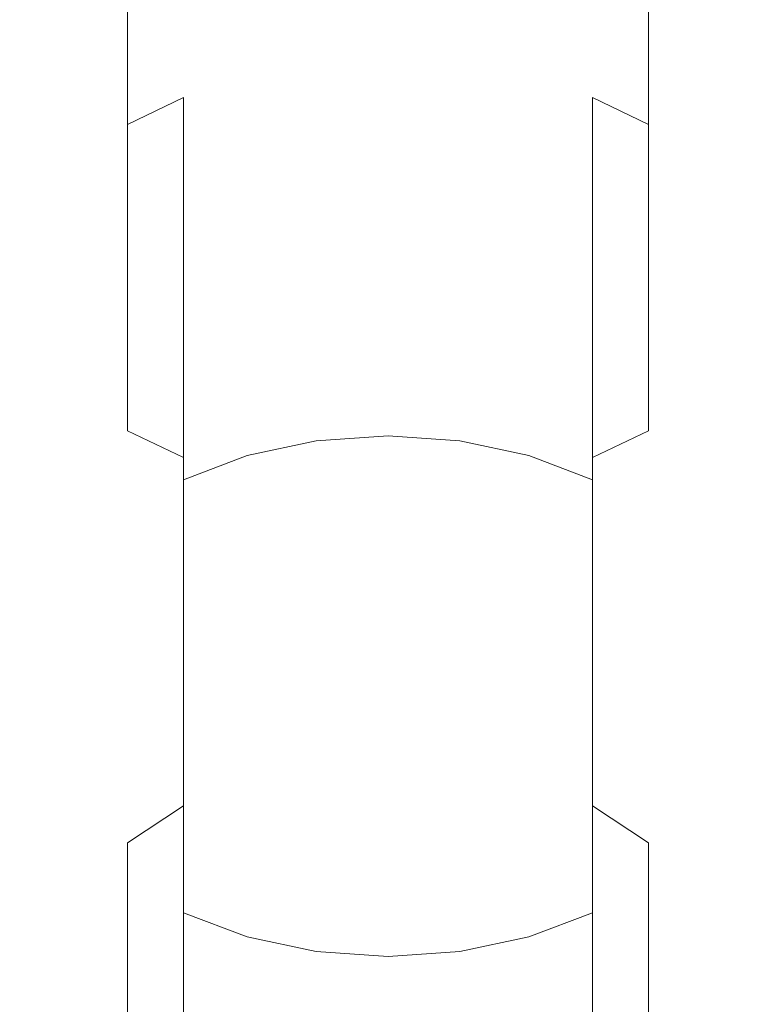
# Model space of a CAD drawing. Extents: x -25 to 81, y -212 to 25.
# Drawn here: x -10 to 10, y -179 to -151 of the extents above; entities that cross this region are included whole.
import ezdxf

# ---------------------------------------------------------------- set-up
doc = ezdxf.new("R2010")
doc.units = 0
doc.header["$LTSCALE"] = 500
doc.header["$MEASUREMENT"] = 0
doc.layers.add('FERRO_KOLOR', color=7, linetype='Continuous')

msp = doc.modelspace()

# ---------------------------------------------------------------- linework, layer by layer
at = {"layer": 'FERRO_KOLOR', "lineweight": 0}
for points, invisible_edges in [([(-2.048, -140.724, 319.531), (0, -140.632, 319.351), (0, -152.607, 312.013), (-2.048, -152.726, 312.176)], 15), ([(0, -140.632, 319.351), (2.048, -140.724, 319.531), (2.048, -152.726, 312.176), (0, -152.607, 312.013)], 15), ([(-4.018, -140.995, 320.063), (-2.048, -140.724, 319.531), (-2.048, -152.726, 312.176), (-4.018, -153.077, 312.66)], 15), ([(2.048, -140.724, 319.531), (4.018, -140.995, 320.063), (4.018, -153.077, 312.66), (2.048, -152.726, 312.176)], 15), ([(-5.833, -141.436, 320.928), (-4.018, -140.995, 320.063), (-4.018, -153.077, 312.66), (-5.833, -153.647, 313.444)], 15), ([(4.018, -140.995, 320.063), (5.833, -141.436, 320.928), (5.833, -153.647, 313.444), (4.018, -153.077, 312.66)], 15), ([(-7.425, -142.029, 322.091), (-5.833, -141.436, 320.928), (-5.833, -153.647, 313.444), (-7.425, -154.415, 314.501)], 3), ([(5.833, -141.436, 320.928), (7.425, -142.029, 322.091), (7.425, -154.415, 314.501), (5.833, -153.647, 313.444)], 11), ([(-8.73, -142.751, 323.509), (-7.425, -142.029, 322.091), (-7.425, -154.415, 314.501), (-8.73, -155.35, 315.788)], 15), ([(7.425, -142.029, 322.091), (8.73, -142.751, 323.509), (8.73, -155.35, 315.788), (7.425, -154.415, 314.501)], 7), ([(-9.701, -143.575, 325.126), (-8.73, -142.751, 323.509), (-8.73, -155.35, 315.788), (-9.701, -156.417, 317.257)], 15), ([(8.73, -142.751, 323.509), (9.701, -143.575, 325.126), (9.701, -156.417, 317.257), (8.73, -155.35, 315.788)], 15), ([(-10.298, -144.469, 326.881), (-9.701, -143.575, 325.126), (-9.701, -156.417, 317.257), (-10.298, -157.575, 318.85)], 15), ([(9.701, -143.575, 325.126), (10.298, -144.469, 326.881), (10.298, -157.575, 318.85), (9.701, -156.417, 317.257)], 15), ([(-10.5, -145.399, 328.707), (-10.298, -144.469, 326.881), (-10.298, -157.575, 318.85), (-10.5, -158.779, 320.508)], 15), ([(10.298, -144.469, 326.881), (10.5, -145.399, 328.707), (10.5, -158.779, 320.508), (10.298, -157.575, 318.85)], 15), ([(-10.298, -146.329, 330.532), (-10.5, -145.399, 328.707), (-10.5, -158.779, 320.508), (-10.298, -159.983, 322.165)], 15), ([(10.5, -145.399, 328.707), (10.298, -146.329, 330.532), (10.298, -159.983, 322.165), (10.5, -158.779, 320.508)], 15), ([(-9.701, -147.223, 332.287), (-10.298, -146.329, 330.532), (-10.298, -159.983, 322.165), (-9.701, -161.141, 323.758)], 15), ([(10.298, -146.329, 330.532), (9.701, -147.223, 332.287), (9.701, -161.141, 323.758), (10.298, -159.983, 322.165)], 15), ([(-8.73, -148.048, 333.904), (-9.701, -147.223, 332.287), (-9.701, -161.141, 323.758), (-8.73, -162.208, 325.227)], 15), ([(9.701, -147.223, 332.287), (8.73, -148.048, 333.904), (8.73, -162.208, 325.227), (9.701, -161.141, 323.758)], 15), ([(-7.425, -148.77, 335.322), (-8.73, -148.048, 333.904), (-8.73, -162.208, 325.227), (-7.425, -163.143, 326.514)], 7), ([(8.73, -148.048, 333.904), (7.425, -148.77, 335.322), (7.425, -163.143, 326.514), (8.73, -162.208, 325.227)], 15), ([(-5.833, -149.363, 336.485), (-7.425, -148.77, 335.322), (-7.425, -163.143, 326.514), (-5.833, -163.91, 327.571)], 11), ([(7.425, -148.77, 335.322), (5.833, -149.363, 336.485), (5.833, -163.91, 327.571), (7.425, -163.143, 326.514)], 3), ([(-4.018, -149.803, 337.35), (-5.833, -149.363, 336.485), (-5.833, -163.91, 327.571), (-4.018, -164.481, 328.356)], 15), ([(5.833, -149.363, 336.485), (4.018, -149.803, 337.35), (4.018, -164.481, 328.356), (5.833, -163.91, 327.571)], 15), ([(-2.048, -150.075, 337.882), (-4.018, -149.803, 337.35), (-4.018, -164.481, 328.356), (-2.048, -164.832, 328.839)], 15), ([(4.018, -149.803, 337.35), (2.048, -150.075, 337.882), (2.048, -164.832, 328.839), (4.018, -164.481, 328.356)], 15), ([(0, -150.166, 338.062), (-2.048, -150.075, 337.882), (-2.048, -164.832, 328.839), (0, -164.951, 329.002)], 15), ([(2.048, -150.075, 337.882), (0, -150.166, 338.062), (0, -164.951, 329.002), (2.048, -164.832, 328.839)], 15), ([(-2.048, -152.726, 312.176), (0, -152.607, 312.013), (0, -163.286, 302.892), (-2.048, -163.429, 303.035)], 11), ([(0, -152.607, 312.013), (2.048, -152.726, 312.176), (2.048, -163.429, 303.035), (0, -163.286, 302.892)], 11), ([(-4.018, -153.077, 312.66), (-2.048, -152.726, 312.176), (-2.048, -163.429, 303.035), (-4.018, -163.852, 303.457)], 11), ([(2.048, -152.726, 312.176), (4.018, -153.077, 312.66), (4.018, -163.852, 303.457), (2.048, -163.429, 303.035)], 11), ([(-5.833, -153.647, 313.444), (-4.018, -153.077, 312.66), (-4.018, -163.852, 303.457), (-5.833, -164.538, 304.143)], 3), ([(4.018, -153.077, 312.66), (5.833, -153.647, 313.444), (5.833, -164.538, 304.143), (4.018, -163.852, 303.457)], 9), ([(-7.425, -154.415, 314.501), (-5.833, -153.647, 313.444), (-5.833, -164.538, 304.143), (-7.425, -165.461, 305.067)], 15), ([(5.833, -153.647, 313.444), (7.425, -154.415, 314.501), (7.425, -165.461, 305.067), (5.833, -164.538, 304.143)], 15), ([(-8.73, -155.35, 315.788), (-7.425, -154.415, 314.501), (-7.425, -165.461, 305.067), (-8.73, -166.586, 306.192)], 15), ([(7.425, -154.415, 314.501), (8.73, -155.35, 315.788), (8.73, -166.586, 306.192), (7.425, -165.461, 305.067)], 15), ([(-9.701, -156.417, 317.257), (-8.73, -155.35, 315.788), (-8.73, -166.586, 306.192), (-9.701, -167.87, 307.475)], 15), ([(8.73, -155.35, 315.788), (9.701, -156.417, 317.257), (9.701, -167.87, 307.475), (8.73, -166.586, 306.192)], 15), ([(-10.298, -157.575, 318.85), (-9.701, -156.417, 317.257), (-9.701, -167.87, 307.475), (-10.298, -169.262, 308.868)], 15), ([(9.701, -156.417, 317.257), (10.298, -157.575, 318.85), (10.298, -169.262, 308.868), (9.701, -167.87, 307.475)], 15), ([(-10.5, -158.779, 320.508), (-10.298, -157.575, 318.85), (-10.298, -169.262, 308.868), (-10.5, -170.711, 310.317)], 15), ([(10.298, -157.575, 318.85), (10.5, -158.779, 320.508), (10.5, -170.711, 310.317), (10.298, -169.262, 308.868)], 15), ([(-10.298, -159.983, 322.165), (-10.5, -158.779, 320.508), (-10.5, -170.711, 310.317), (-10.298, -172.159, 311.765)], 15), ([(10.5, -158.779, 320.508), (10.298, -159.983, 322.165), (10.298, -172.159, 311.765), (10.5, -170.711, 310.317)], 15), ([(-9.701, -161.141, 323.758), (-10.298, -159.983, 322.165), (-10.298, -172.159, 311.765), (-9.701, -173.552, 313.158)], 15), ([(10.298, -159.983, 322.165), (9.701, -161.141, 323.758), (9.701, -173.552, 313.158), (10.298, -172.159, 311.765)], 15), ([(-8.73, -162.208, 325.227), (-9.701, -161.141, 323.758), (-9.701, -173.552, 313.158), (-8.73, -174.836, 314.441)], 15), ([(9.701, -161.141, 323.758), (8.73, -162.208, 325.227), (8.73, -174.836, 314.441), (9.701, -173.552, 313.158)], 15), ([(-7.425, -163.143, 326.514), (-8.73, -162.208, 325.227), (-8.73, -174.836, 314.441), (-7.425, -175.961, 315.567)], 15), ([(8.73, -162.208, 325.227), (7.425, -163.143, 326.514), (7.425, -175.961, 315.567), (8.73, -174.836, 314.441)], 15), ([(-5.833, -163.91, 327.571), (-7.425, -163.143, 326.514), (-7.425, -175.961, 315.567), (-5.833, -176.884, 316.49)], 7), ([(-2.048, -163.429, 303.035), (0, -163.286, 302.892), (0, -172.407, 292.213), (-2.048, -172.571, 292.331)], 15), ([(0, -163.286, 302.892), (2.048, -163.429, 303.035), (2.048, -172.571, 292.331), (0, -172.407, 292.213)], 15), ([(7.425, -163.143, 326.514), (5.833, -163.91, 327.571), (5.833, -176.884, 316.49), (7.425, -175.961, 315.567)], 15), ([(-4.018, -163.852, 303.457), (-2.048, -163.429, 303.035), (-2.048, -172.571, 292.331), (-4.018, -173.054, 292.682)], 15), ([(2.048, -163.429, 303.035), (4.018, -163.852, 303.457), (4.018, -173.054, 292.682), (2.048, -172.571, 292.331)], 15), ([(-5.833, -164.538, 304.143), (-4.018, -163.852, 303.457), (-4.018, -173.054, 292.682), (-5.833, -173.839, 293.253)], 7), ([(-4.018, -164.481, 328.356), (-5.833, -163.91, 327.571), (-5.833, -176.884, 316.49), (-4.018, -177.57, 317.176)], 11), ([(4.018, -163.852, 303.457), (5.833, -164.538, 304.143), (5.833, -173.839, 293.253), (4.018, -173.054, 292.682)], 15), ([(5.833, -163.91, 327.571), (4.018, -164.481, 328.356), (4.018, -177.57, 317.176), (5.833, -176.884, 316.49)], 7), ([(-2.048, -164.832, 328.839), (-4.018, -164.481, 328.356), (-4.018, -177.57, 317.176), (-2.048, -177.993, 317.598)], 11), ([(4.018, -164.481, 328.356), (2.048, -164.832, 328.839), (2.048, -177.993, 317.598), (4.018, -177.57, 317.176)], 11), ([(-7.425, -165.461, 305.067), (-5.833, -164.538, 304.143), (-5.833, -173.839, 293.253), (-7.425, -174.895, 294.02)], 11), ([(5.833, -164.538, 304.143), (7.425, -165.461, 305.067), (7.425, -174.895, 294.02), (5.833, -173.839, 293.253)], 3), ([(0, -164.951, 329.002), (-2.048, -164.832, 328.839), (-2.048, -177.993, 317.598), (0, -178.136, 317.741)], 11), ([(2.048, -164.832, 328.839), (0, -164.951, 329.002), (0, -178.136, 317.741), (2.048, -177.993, 317.598)], 11), ([(-8.73, -166.586, 306.192), (-7.425, -165.461, 305.067), (-7.425, -174.895, 294.02), (-8.73, -176.182, 294.956)], 15), ([(7.425, -165.461, 305.067), (8.73, -166.586, 306.192), (8.73, -176.183, 294.956), (7.425, -174.895, 294.02)], 15), ([(-9.701, -167.87, 307.475), (-8.73, -166.586, 306.192), (-8.73, -176.182, 294.956), (-9.701, -177.651, 296.023)], 15), ([(8.73, -166.586, 306.192), (9.701, -167.87, 307.475), (9.701, -177.651, 296.023), (8.73, -176.183, 294.956)], 15), ([(-10.298, -169.262, 308.868), (-9.701, -167.87, 307.475), (-9.701, -177.651, 296.023), (-10.298, -179.245, 297.18)], 15), ([(9.701, -167.87, 307.475), (10.298, -169.262, 308.868), (10.298, -179.245, 297.18), (9.701, -177.651, 296.023)], 15), ([(-10.5, -170.711, 310.317), (-10.298, -169.262, 308.868), (-10.298, -179.245, 297.18), (-10.5, -180.902, 298.384)], 15), ([(10.298, -169.262, 308.868), (10.5, -170.711, 310.317), (10.5, -180.902, 298.384), (10.298, -179.245, 297.18)], 15), ([(-10.298, -172.159, 311.765), (-10.5, -170.711, 310.317), (-10.5, -180.902, 298.384), (-10.298, -182.559, 299.588)], 15), ([(10.5, -170.711, 310.317), (10.298, -172.159, 311.765), (10.298, -182.559, 299.588), (10.5, -180.902, 298.384)], 15), ([(-9.701, -173.552, 313.158), (-10.298, -172.159, 311.765), (-10.298, -182.559, 299.588), (-9.701, -184.153, 300.746)], 15), ([(10.298, -172.159, 311.765), (9.701, -173.552, 313.158), (9.701, -184.153, 300.746), (10.298, -182.559, 299.588)], 15), ([(-4.018, -173.054, 292.682), (-2.048, -172.571, 292.331), (-2.048, -179.925, 280.33), (-4.018, -180.458, 280.601)], 15), ([(-2.048, -172.571, 292.331), (0, -172.407, 292.213), (0, -179.745, 280.238), (-2.048, -179.925, 280.33)], 15), ([(0, -172.407, 292.213), (2.048, -172.571, 292.331), (2.048, -179.925, 280.33), (0, -179.745, 280.238)], 15), ([(2.048, -172.571, 292.331), (4.018, -173.054, 292.682), (4.018, -180.458, 280.601), (2.048, -179.925, 280.33)], 15), ([(-5.833, -173.839, 293.253), (-4.018, -173.054, 292.682), (-4.018, -180.458, 280.601), (-5.833, -181.322, 281.041)], 15), ([(4.018, -173.054, 292.682), (5.833, -173.839, 293.253), (5.833, -181.322, 281.041), (4.018, -180.458, 280.601)], 15), ([(-8.73, -174.836, 314.441), (-9.701, -173.552, 313.158), (-9.701, -184.153, 300.746), (-8.73, -185.621, 301.813)], 15), ([(9.701, -173.552, 313.158), (8.73, -174.836, 314.441), (8.73, -185.621, 301.813), (9.701, -184.153, 300.746)], 15), ([(-7.425, -174.895, 294.02), (-5.833, -173.839, 293.253), (-5.833, -181.322, 281.041), (-7.425, -182.485, 281.634)], 7), ([(5.833, -173.839, 293.253), (7.425, -174.895, 294.02), (7.425, -182.485, 281.634), (5.833, -181.322, 281.041)], 15), ([(-7.425, -175.961, 315.567), (-8.73, -174.836, 314.441), (-8.73, -185.621, 301.813), (-7.425, -186.909, 302.748)], 15), ([(8.73, -174.836, 314.441), (7.425, -175.961, 315.567), (7.425, -186.909, 302.748), (8.73, -185.621, 301.813)], 15), ([(-8.73, -176.182, 294.956), (-7.425, -174.895, 294.02), (-7.425, -182.485, 281.634), (-8.73, -183.903, 282.357)], 15), ([(7.425, -174.895, 294.02), (8.73, -176.183, 294.956), (8.73, -183.903, 282.357), (7.425, -182.485, 281.634)], 7), ([(-5.833, -176.884, 316.49), (-7.425, -175.961, 315.567), (-7.425, -186.909, 302.748), (-5.833, -187.965, 303.516)], 11), ([(7.425, -175.961, 315.567), (5.833, -176.884, 316.49), (5.833, -187.965, 303.516), (7.425, -186.909, 302.748)], 11), ([(-9.701, -177.651, 296.023), (-8.73, -176.182, 294.956), (-8.73, -183.903, 282.357), (-9.701, -185.521, 283.181)], 15), ([(8.73, -176.183, 294.956), (9.701, -177.651, 296.023), (9.701, -185.521, 283.181), (8.73, -183.903, 282.357)], 15), ([(-4.018, -177.57, 317.176), (-5.833, -176.884, 316.49), (-5.833, -187.965, 303.516), (-4.018, -188.75, 304.086)], 13), ([(5.833, -176.884, 316.49), (4.018, -177.57, 317.176), (4.018, -188.75, 304.086), (5.833, -187.965, 303.516)], 6), ([(-10.298, -179.245, 297.18), (-9.701, -177.651, 296.023), (-9.701, -185.521, 283.181), (-10.298, -187.276, 284.075)], 15), ([(-2.048, -177.993, 317.598), (-4.018, -177.57, 317.176), (-4.018, -188.75, 304.086), (-2.048, -189.233, 304.438)], 15), ([(4.018, -177.57, 317.176), (2.048, -177.993, 317.598), (2.048, -189.233, 304.438), (4.018, -188.75, 304.086)], 15), ([(9.701, -177.651, 296.023), (10.298, -179.245, 297.18), (10.298, -187.276, 284.075), (9.701, -185.521, 283.181)], 15), ([(0, -178.136, 317.741), (-2.048, -177.993, 317.598), (-2.048, -189.233, 304.438), (0, -189.397, 304.556)], 15), ([(2.048, -177.993, 317.598), (0, -178.136, 317.741), (0, -189.397, 304.556), (2.048, -189.233, 304.438)], 15), ([(-10.5, -180.902, 298.384), (-10.298, -179.245, 297.18), (-10.298, -187.276, 284.075), (-10.5, -189.101, 285.005)], 15), ([(10.298, -179.245, 297.18), (10.5, -180.902, 298.384), (10.5, -189.101, 285.005), (10.298, -187.276, 284.075)], 15)]:
    msp.add_3dface(points, dxfattribs=dict(at, invisible_edges=invisible_edges))

doc.saveas('drawing.dxf')
